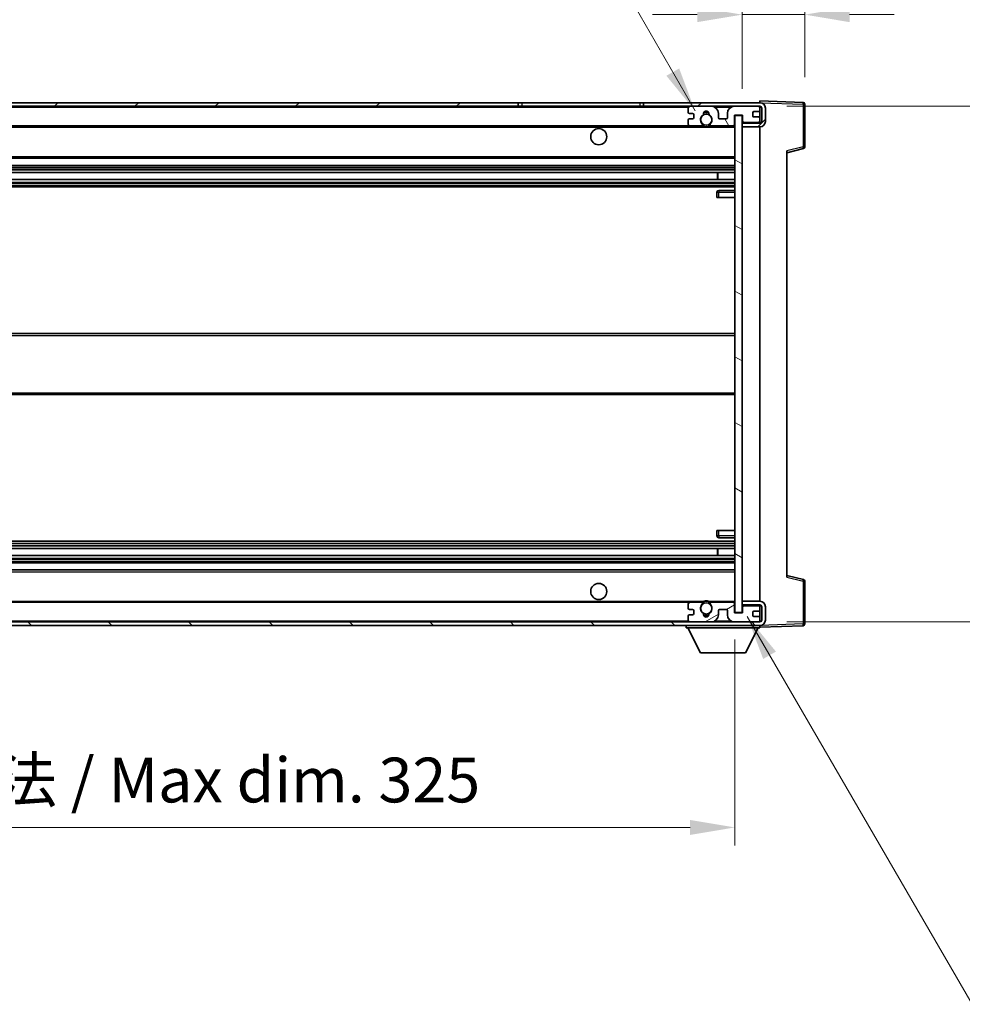
# Model space of a CAD drawing. Units: millimetres. Extents: x 0 to 10041, y 0 to 1687.
# Drawn here: x 3596 to 3859, y 943 to 1218 of the extents above; entities that cross this region are included whole.
import ezdxf

# ---------------------------------------------------------------- set-up
doc = ezdxf.new("R2010")
doc.units = ezdxf.units.MM
for name, color, linetype, lineweight in [('Dimension (ISO)', 7, 'Continuous', 18), ('Dimension (ISO) @ 1', 7, 'Continuous', 18), ('Symbol (ISO) @ 1', 7, 'Continuous', 18), ('Visible (ISO)', 7, 'Continuous', 35), ('Visible Narrow (ISO)', 7, 'Continuous', 25)]:
    doc.layers.add(name, color=color, linetype=linetype, lineweight=lineweight)
doc.layers.add('Hatch (ISO)', color=1, linetype='Continuous', lineweight=18, true_color=0xff0000)
doc.styles.add('Note Text (TK)', font='MS PGothic.ttf')
doc.dimstyles.new('Default - Method 1b (TK)', dxfattribs={"dimscale": 6, "dimtxt": 2.5, "dimasz": 2.5, "dimexe": 1, "dimexo": 1.5, "dimgap": 1, "dimtad": 1, "dimtoh": 1, "dimrnd": 1e-08, "dimdsep": 46, "dimtxsty": 'Note Text (TK)', "dimcen": 0.09, "dimdle": 5, "dimclrd": 100, "dimclre": 100, "dimclrt": 7, "dimadec": 1, "dimazin": 1, "dimtfac": 1, "dimtmove": 0, "dimatfit": 3, "dimfxl": 0, "dimtolj": 1, "dimlwd": -1, "dimlwe": -1, "dimarcsym": 0})
doc.dimstyles.new('Default - Method 1b (TK)$7', dxfattribs={"dimscale": 6, "dimtxt": 2.5, "dimasz": 2.5, "dimexe": 1, "dimexo": 1.5, "dimgap": 1, "dimtad": 1, "dimtoh": 1, "dimrnd": 1e-08, "dimdsep": 46, "dimtxsty": 'Note Text (TK)', "dimcen": 0.09, "dimdle": 5, "dimclrd": 256, "dimclre": 100, "dimclrt": 7, "dimadec": 1, "dimazin": 1, "dimtfac": 1, "dimtmove": 0, "dimatfit": 3, "dimfxl": 0, "dimtolj": 1, "dimlwd": -1, "dimlwe": -1, "dimarcsym": 0})

# ---------------------------------------------------------------- blocks, each defined once
blk = doc.blocks.new('*D50')
at = {"layer": 'Defpoints', "color": 0, "transparency": 16777216}
for p in [(3470.24, 1051.87), (3795.24, 1051.97), (3795.24, 991.97)]:
    blk.add_point(p, dxfattribs=at)
at = {"layer": 'Dimension (ISO)', "color": 100, "transparency": 16777216}
for p, q in [((3470.24, 1044.37), (3470.24, 986.97)), ((3795.24, 1044.47), (3795.24, 986.97)), ((3482.74, 991.97), (3782.74, 991.97))]:
    blk.add_line(p, q, dxfattribs=at)
for points in [[(3482.74, 994.05), (3482.74, 989.88), (3470.24, 991.97)], [(3782.74, 994.05), (3782.74, 989.88), (3795.24, 991.97)]]:
    blk.add_solid(points, dxfattribs=at)
at = {"layer": 'Dimension (ISO)', "color": 7, "transparency": 16777216, "insert": (3537.85, 1005.21), "char_height": 12.5, "attachment_point": 4, "style": 'Note Text (TK)'}
blk.add_mtext('\\A1;\\fＭＳ Ｐゴシック|b0|i0;\\H12.5000;有効寸法 / Max dim. 325', dxfattribs=at)
blk = doc.blocks.new('*D51')
at = {"layer": 'Defpoints', "color": 0, "transparency": 16777216}
for p in [(3814.74, 1218.95), (3814.74, 1193.95), (3797.24, 1190.77)]:
    blk.add_point(p, dxfattribs=at)
at = {"layer": 'Dimension (ISO)', "color": 100, "transparency": 16777216}
for p, q in [((3797.24, 1198.27), (3797.24, 1223.95)), ((3814.74, 1201.45), (3814.74, 1223.95)), ((3784.74, 1218.95), (3772.24, 1218.95)), ((3797.24, 1218.95), (3814.74, 1218.95)), ((3827.24, 1218.95), (3839.74, 1218.95))]:
    blk.add_line(p, q, dxfattribs=at)
for points in [[(3784.74, 1221.03), (3784.74, 1216.86), (3797.24, 1218.95)], [(3827.24, 1221.03), (3827.24, 1216.86), (3814.74, 1218.95)]]:
    blk.add_solid(points, dxfattribs=at)
at = {"layer": 'Dimension (ISO)', "color": 7, "transparency": 16777216, "insert": (3791.93, 1230.2), "char_height": 12.5, "attachment_point": 4, "style": 'Note Text (TK)'}
blk.add_mtext('\\A1;17.5', dxfattribs=at)
blk = doc.blocks.new('*D53')
at = {"layer": 'Defpoints', "color": 0, "transparency": 16777216}
for p in [(3802.24, 1193.37), (3802.24, 1049.37), (3897.24, 1049.37)]:
    blk.add_point(p, dxfattribs=at)
at = {"layer": 'Dimension (ISO)', "color": 100, "transparency": 16777216}
for p, q in [((3809.74, 1193.37), (3902.24, 1193.37)), ((3897.24, 1180.87), (3897.24, 1061.87)), ((3809.74, 1049.37), (3902.24, 1049.37))]:
    blk.add_line(p, q, dxfattribs=at)
for points in [[(3895.16, 1180.87), (3899.32, 1180.87), (3897.24, 1193.37)], [(3895.16, 1061.87), (3899.32, 1061.87), (3897.24, 1049.37)]]:
    blk.add_solid(points, dxfattribs=at)
at = {"layer": 'Dimension (ISO)', "color": 7, "transparency": 16777216, "insert": (3884, 1026.3), "char_height": 12.5, "attachment_point": 4, "rotation": 90, "style": 'Note Text (TK)'}
blk.add_mtext('\\A1;\\fＭＳ Ｐゴシック|b0|i0;\\H12.5000;有効寸法 / Max dim. 144', dxfattribs=at)

msp = doc.modelspace()

# ---------------------------------------------------------------- hatches: boundary and pattern name
at = {"layer": 'Hatch (ISO)'}
h = msp.add_hatch(dxfattribs=at)
h.set_pattern_fill('ANSI31', color=256, scale=127, style=0)
h.set_pattern_definition([(45, (2283.572, -38.56), (-11.22532, 11.22532), [])])
h.paths.add_polyline_path([(3734.7397, 1193.3672), (3734.7397, 1194.3672), (3482.7397, 1194.3672), (3482.7397, 1193.3799), (3482.7397, 1193.3672), (3482.8647, 1193.3672), (3494.4397, 1193.3672)])
edge = h.paths.add_edge_path()
edge.add_line((3802.2397, 1188.6172), (3797.2397, 1188.6172))
edge.add_line((3797.2397, 1188.6172), (3797.2397, 1187.6172))
edge.add_line((3797.2397, 1187.6172), (3802.2397, 1187.6172))
edge.add_ellipse((3802.2397, 1189.1172), major_axis=(0, -1.5), ratio=1, start_angle=0, end_angle=90)
edge.add_line((3803.7397, 1189.1172), (3803.7397, 1192.8672))
edge.add_ellipse((3802.2397, 1192.8672), major_axis=(1.5, 0), ratio=1, start_angle=0, end_angle=90)
edge.add_line((3802.2397, 1194.3672), (3769.7397, 1194.3672))
edge.add_line((3769.7397, 1194.3672), (3769.7397, 1193.3672))
edge.add_line((3769.7397, 1193.3672), (3782.7397, 1193.3672))
edge.add_line((3782.7397, 1193.3672), (3788.6397, 1193.3672))
edge.add_line((3788.6397, 1193.3672), (3795.1397, 1193.3672))
edge.add_line((3795.1397, 1193.3672), (3801.7397, 1193.3672))
edge.add_line((3801.7397, 1193.3672), (3802.2397, 1193.3672))
edge.add_ellipse((3802.2397, 1192.8672), major_axis=(0, 0.5), ratio=1, start_angle=270, end_angle=360, ccw=False)
edge.add_line((3802.7397, 1192.8672), (3802.7397, 1189.1172))
edge.add_ellipse((3802.2397, 1189.1172), major_axis=(0.5, 0), ratio=1, start_angle=270, end_angle=360, ccw=False)
h = msp.add_hatch(dxfattribs=at)
h.set_pattern_fill('ANSI31', color=256, scale=127, angle=75.000175, style=0)
h.set_pattern_definition([(120.0002, (2283.572, -38.56), (-13.74813, -7.93754), [])])
edge = h.paths.add_edge_path()
edge.add_ellipse((3782.7397, 1192.8672), major_axis=(0, 0.5), ratio=1, start_angle=0, end_angle=90)
edge.add_line((3782.2397, 1192.8672), (3782.2397, 1191.6672))
edge.add_ellipse((3782.5397, 1191.6672), major_axis=(-0.3, 0), ratio=1, start_angle=0, end_angle=90)
edge.add_line((3782.5397, 1191.3672), (3783.4397, 1191.3672))
edge.add_ellipse((3783.4397, 1191.0672), major_axis=(0, 0.3), ratio=1, start_angle=270, end_angle=360, ccw=False)
edge.add_line((3783.7397, 1191.0672), (3783.7397, 1190.1672))
edge.add_ellipse((3783.4397, 1190.1672), major_axis=(0.3, 0), ratio=1, start_angle=270, end_angle=360, ccw=False)
edge.add_line((3783.4397, 1189.8672), (3782.5397, 1189.8672))
edge.add_ellipse((3782.5397, 1189.5672), major_axis=(0, 0.3), ratio=1, start_angle=0, end_angle=90)
edge.add_line((3782.2397, 1189.5672), (3782.2397, 1188.3672))
edge.add_ellipse((3782.7397, 1188.3672), major_axis=(-0.5, 0), ratio=1, start_angle=0, end_angle=90)
edge.add_line((3782.7397, 1187.8672), (3785.7641, 1187.8672))
edge.add_ellipse((3785.7641, 1188.2672), major_axis=(0, -0.4), ratio=1, start_angle=0, end_angle=132.45415)
edge.add_ellipse((3787.2397, 1189.6172), major_axis=(-1.1805, -1.08), ratio=1, start_angle=261.020412, end_angle=360, ccw=False)
edge.add_ellipse((3786.1917, 1191.2021), major_axis=(0.1655, -0.2502), ratio=1, start_angle=0, end_angle=60.082872)
edge.add_ellipse((3787.2397, 1191.2672), major_axis=(-0.7486, -0.0465), ratio=1, start_angle=172.885131, end_angle=360, ccw=False)
edge.add_ellipse((3788.2877, 1191.2021), major_axis=(-0.2994, 0.0186), ratio=1, start_angle=0, end_angle=60.082872)
edge.add_ellipse((3787.2397, 1189.6172), major_axis=(0.8825, 1.3346), ratio=1, start_angle=261.020412, end_angle=360, ccw=False)
edge.add_ellipse((3788.7153, 1188.2672), major_axis=(-0.2951, 0.27), ratio=1, start_angle=0, end_angle=132.45415)
edge.add_line((3788.7153, 1187.8672), (3794.7397, 1187.8672))
edge.add_ellipse((3794.7397, 1188.2672), major_axis=(0, -0.4), ratio=1, start_angle=0, end_angle=90)
edge.add_line((3795.1397, 1188.2672), (3795.1397, 1190.8672))
edge.add_line((3795.1397, 1190.8672), (3797.3397, 1190.8672))
edge.add_line((3797.3397, 1190.8672), (3797.3397, 1189.2672))
edge.add_ellipse((3797.7397, 1189.2672), major_axis=(-0.4, 0), ratio=1, start_angle=0, end_angle=90)
edge.add_line((3797.7397, 1188.8672), (3801.7397, 1188.8672))
edge.add_ellipse((3801.7397, 1189.3672), major_axis=(0, -0.5), ratio=1, start_angle=0, end_angle=90)
edge.add_line((3802.2397, 1189.3672), (3802.2397, 1190.0672))
edge.add_ellipse((3801.9397, 1190.0672), major_axis=(0.3, 0), ratio=1, start_angle=0, end_angle=90)
edge.add_line((3801.9397, 1190.3672), (3800.5397, 1190.3672))
edge.add_ellipse((3800.5397, 1190.6672), major_axis=(0, -0.3), ratio=1, start_angle=270, end_angle=360, ccw=False)
edge.add_line((3800.2397, 1190.6672), (3800.2397, 1191.5672))
edge.add_ellipse((3800.5397, 1191.5672), major_axis=(-0.3, 0), ratio=1, start_angle=270, end_angle=360, ccw=False)
edge.add_line((3800.5397, 1191.8672), (3801.9397, 1191.8672))
edge.add_ellipse((3801.9397, 1192.1672), major_axis=(0, -0.3), ratio=1, start_angle=0, end_angle=90)
edge.add_line((3802.2397, 1192.1672), (3802.2397, 1192.8672))
edge.add_ellipse((3801.7397, 1192.8672), major_axis=(0.5, 0), ratio=1, start_angle=0, end_angle=90)
edge.add_line((3801.7397, 1193.3672), (3795.1397, 1193.3672))
edge.add_ellipse((3795.1397, 1191.3672), major_axis=(0, 2), ratio=1, start_angle=0, end_angle=90)
edge.add_line((3793.1397, 1191.3672), (3793.1397, 1190.1672))
edge.add_ellipse((3792.8397, 1190.1672), major_axis=(0.3, 0), ratio=1, start_angle=270, end_angle=360, ccw=False)
edge.add_line((3792.8397, 1189.8672), (3790.9397, 1189.8672))
edge.add_ellipse((3790.9397, 1190.1672), major_axis=(0, -0.3), ratio=1, start_angle=270, end_angle=360, ccw=False)
edge.add_line((3790.6397, 1190.1672), (3790.6397, 1191.3672))
edge.add_ellipse((3788.6397, 1191.3672), major_axis=(2, 0), ratio=1, start_angle=0, end_angle=90)
edge.add_line((3788.6397, 1193.3672), (3782.7397, 1193.3672))
h = msp.add_hatch(dxfattribs=at)
h.set_pattern_fill('ANSI31', color=256, scale=127, angle=105.000246, style=0)
h.set_pattern_definition([(150.0002, (2283.572, -38.56), (-7.93744, -13.74819), [])])
h.paths.add_polyline_path([(3797.2397, 1190.7672), (3795.2397, 1190.7672), (3795.2397, 1051.9672), (3797.2397, 1051.9672), (3797.2397, 1054.1172), (3797.2397, 1055.1172), (3797.2397, 1187.6172), (3797.2397, 1188.6172)])
h = msp.add_hatch(dxfattribs=at)
h.set_pattern_fill('ANSI31', color=256, scale=127, angle=90.00021, style=0)
h.set_pattern_definition([(135.0002, (2283.572, -38.56), (-11.22528, -11.22536), [])])
edge = h.paths.add_edge_path()
edge.add_line((3797.2397, 1054.1172), (3802.2397, 1054.1172))
edge.add_ellipse((3802.2397, 1053.6172), major_axis=(0, 0.5), ratio=1, start_angle=270, end_angle=360, ccw=False)
edge.add_line((3802.7397, 1053.6172), (3802.7397, 1049.8672))
edge.add_ellipse((3802.2397, 1049.8672), major_axis=(0.5, 0), ratio=1, start_angle=270, end_angle=360, ccw=False)
edge.add_line((3802.2397, 1049.3672), (3801.7397, 1049.3672))
edge.add_line((3801.7397, 1049.3672), (3795.1397, 1049.3672))
edge.add_line((3795.1397, 1049.3672), (3788.6397, 1049.3672))
edge.add_line((3788.6397, 1049.3672), (3782.7397, 1049.3672))
edge.add_line((3782.7397, 1049.3672), (3494.4397, 1049.3672))
edge.add_line((3494.4397, 1049.3672), (3482.8647, 1049.3672))
edge.add_line((3482.8647, 1049.3672), (3482.7397, 1049.3672))
edge.add_line((3482.7397, 1049.3672), (3482.7397, 1049.3546))
edge.add_line((3482.7397, 1049.3546), (3482.7397, 1048.3672))
edge.add_line((3482.7397, 1048.3672), (3802.2397, 1048.3672))
edge.add_ellipse((3802.2397, 1049.8672), major_axis=(0, -1.5), ratio=1, start_angle=0, end_angle=90)
edge.add_line((3803.7397, 1049.8672), (3803.7397, 1053.6172))
edge.add_ellipse((3802.2397, 1053.6172), major_axis=(1.5, 0), ratio=1, start_angle=0, end_angle=90)
edge.add_line((3802.2397, 1055.1172), (3797.2397, 1055.1172))
edge.add_line((3797.2397, 1055.1172), (3797.2397, 1054.1172))
h = msp.add_hatch(dxfattribs=at)
h.set_pattern_fill('ANSI31', color=256, scale=127, angle=-14.999978, style=0)
h.set_pattern_definition([(30, (2283.572, -38.56), (-7.9375, 13.74815), [])])
edge = h.paths.add_edge_path()
edge.add_ellipse((3782.7397, 1049.8672), major_axis=(-0.5, 0), ratio=1, start_angle=0, end_angle=90)
edge.add_line((3782.7397, 1049.3672), (3788.6397, 1049.3672))
edge.add_ellipse((3788.6397, 1051.3672), major_axis=(0, -2), ratio=1, start_angle=0, end_angle=90)
edge.add_line((3790.6397, 1051.3672), (3790.6397, 1052.5672))
edge.add_ellipse((3790.9397, 1052.5672), major_axis=(-0.3, 0), ratio=1, start_angle=270, end_angle=360, ccw=False)
edge.add_line((3790.9397, 1052.8672), (3792.8397, 1052.8672))
edge.add_ellipse((3792.8397, 1052.5672), major_axis=(0, 0.3), ratio=1, start_angle=270, end_angle=360, ccw=False)
edge.add_line((3793.1397, 1052.5672), (3793.1397, 1051.3672))
edge.add_ellipse((3795.1397, 1051.3672), major_axis=(-2, 0), ratio=1, start_angle=0, end_angle=90)
edge.add_line((3795.1397, 1049.3672), (3801.7397, 1049.3672))
edge.add_ellipse((3801.7397, 1049.8672), major_axis=(0, -0.5), ratio=1, start_angle=0, end_angle=90)
edge.add_line((3802.2397, 1049.8672), (3802.2397, 1050.5672))
edge.add_ellipse((3801.9397, 1050.5672), major_axis=(0.3, 0), ratio=1, start_angle=0, end_angle=90)
edge.add_line((3801.9397, 1050.8672), (3800.5397, 1050.8672))
edge.add_ellipse((3800.5397, 1051.1672), major_axis=(0, -0.3), ratio=1, start_angle=270, end_angle=360, ccw=False)
edge.add_line((3800.2397, 1051.1672), (3800.2397, 1052.0672))
edge.add_ellipse((3800.5397, 1052.0672), major_axis=(-0.3, 0), ratio=1, start_angle=270, end_angle=360, ccw=False)
edge.add_line((3800.5397, 1052.3672), (3801.9397, 1052.3672))
edge.add_ellipse((3801.9397, 1052.6672), major_axis=(0, -0.3), ratio=1, start_angle=0, end_angle=90)
edge.add_line((3802.2397, 1052.6672), (3802.2397, 1053.3672))
edge.add_ellipse((3801.7397, 1053.3672), major_axis=(0.5, 0), ratio=1, start_angle=0, end_angle=90)
edge.add_line((3801.7397, 1053.8672), (3797.7397, 1053.8672))
edge.add_ellipse((3797.7397, 1053.4672), major_axis=(0, 0.4), ratio=1, start_angle=0, end_angle=90)
edge.add_line((3797.3397, 1053.4672), (3797.3397, 1051.8672))
edge.add_line((3797.3397, 1051.8672), (3795.1397, 1051.8672))
edge.add_line((3795.1397, 1051.8672), (3795.1397, 1054.4672))
edge.add_ellipse((3794.7397, 1054.4672), major_axis=(0.4, 0), ratio=1, start_angle=0, end_angle=90)
edge.add_line((3794.7397, 1054.8672), (3788.7153, 1054.8672))
edge.add_ellipse((3788.7153, 1054.4672), major_axis=(0, 0.4), ratio=1, start_angle=0, end_angle=132.45415)
edge.add_ellipse((3787.2397, 1053.1172), major_axis=(1.1805, 1.08), ratio=1, start_angle=261.020412, end_angle=360, ccw=False)
edge.add_ellipse((3788.2877, 1051.5324), major_axis=(-0.1655, 0.2502), ratio=1, start_angle=0, end_angle=60.082872)
edge.add_ellipse((3787.2397, 1051.4672), major_axis=(0.7486, 0.0465), ratio=1, start_angle=172.885131, end_angle=360, ccw=False)
edge.add_ellipse((3786.1917, 1051.5324), major_axis=(0.2994, -0.0186), ratio=1, start_angle=0, end_angle=60.082872)
edge.add_ellipse((3787.2397, 1053.1172), major_axis=(-0.8825, -1.3346), ratio=1, start_angle=261.020412, end_angle=360, ccw=False)
edge.add_ellipse((3785.7641, 1054.4672), major_axis=(0.2951, -0.27), ratio=1, start_angle=0, end_angle=132.45415)
edge.add_line((3785.7641, 1054.8672), (3782.7397, 1054.8672))
edge.add_ellipse((3782.7397, 1054.3672), major_axis=(0, 0.5), ratio=1, start_angle=0, end_angle=90)
edge.add_line((3782.2397, 1054.3672), (3782.2397, 1053.1672))
edge.add_ellipse((3782.5397, 1053.1672), major_axis=(-0.3, 0), ratio=1, start_angle=0, end_angle=90)
edge.add_line((3782.5397, 1052.8672), (3783.4397, 1052.8672))
edge.add_ellipse((3783.4397, 1052.5672), major_axis=(0, 0.3), ratio=1, start_angle=270, end_angle=360, ccw=False)
edge.add_line((3783.7397, 1052.5672), (3783.7397, 1051.6672))
edge.add_ellipse((3783.4397, 1051.6672), major_axis=(0.3, 0), ratio=1, start_angle=270, end_angle=360, ccw=False)
edge.add_line((3783.4397, 1051.3672), (3782.5397, 1051.3672))
edge.add_ellipse((3782.5397, 1051.0672), major_axis=(0, 0.3), ratio=1, start_angle=0, end_angle=90)
edge.add_line((3782.2397, 1051.0672), (3782.2397, 1049.8672))

# ---------------------------------------------------------------- linework, layer by layer
at = {"layer": 'Visible (ISO)'}
for p, q in [((3734.7397, 1194.3672), (3482.7397, 1194.3672)), ((3482.7397, 1193.3672), (3734.7397, 1193.3672)), ((3734.7397, 1193.3672), (3734.7397, 1194.3672)), ((3734.7397, 1194.3672), (3735.7397, 1194.3672)), ((3735.7397, 1193.3672), (3734.7397, 1193.3672)), ((3735.7397, 1194.3672), (3768.7397, 1194.3672)), ((3768.7397, 1193.3672), (3735.7397, 1193.3672)), ((3768.7397, 1194.3672), (3769.7397, 1194.3672)), ((3769.7397, 1193.3672), (3768.7397, 1193.3672)), ((3802.2397, 1194.3672), (3769.7397, 1194.3672)), ((3769.7397, 1194.3672), (3769.7397, 1193.3672)), ((3769.7397, 1193.3672), (3802.2397, 1193.3672)), ((3788.6397, 1193.3672), (3782.7397, 1193.3672)), ((3801.7397, 1193.3672), (3795.1397, 1193.3672)), ((3802.2397, 1194.3675), (3802.2397, 1194.8672)), ((3814.2572, 1194.4476), (3802.2397, 1194.8672)), ((3802.2397, 1194.3672), (3802.2397, 1194.3675)), ((3802.2397, 1192.8672), (3802.2397, 1193.3672)), ((3814.7397, 1182.0363), (3814.7397, 1193.9479)), ((3782.2397, 1192.8672), (3782.2397, 1191.6672)), ((3782.5397, 1191.3672), (3783.4397, 1191.3672)), ((3783.7397, 1191.0672), (3783.7397, 1190.1672)), ((3790.6397, 1190.1672), (3790.6397, 1191.3672)), ((3793.1397, 1191.3672), (3793.1397, 1190.1672)), ((3795.1397, 1188.2672), (3795.1397, 1190.8672)), ((3795.1397, 1190.8672), (3797.3397, 1190.8672)), ((3797.2397, 1190.7672), (3795.2397, 1190.7672)), ((3795.2397, 1190.7672), (3795.2397, 1051.9672)), ((3797.2397, 1051.9672), (3797.2397, 1190.7672)), ((3797.3397, 1190.8672), (3797.3397, 1189.2672)), ((3800.2397, 1190.6672), (3800.2397, 1191.5672)), ((3800.5397, 1191.8672), (3801.9397, 1191.8672)), ((3802.2397, 1192.1672), (3802.2397, 1192.8672)), ((3802.2397, 1190.0672), (3802.2397, 1192.1672)), ((3802.7397, 1192.8672), (3802.7397, 1189.1172)), ((3803.7397, 1189.1172), (3803.7397, 1192.8672)), ((3494.7397, 1187.8672), (3782.7397, 1187.8672)), ((3782.2397, 1189.5672), (3782.2397, 1188.3672)), ((3783.4397, 1189.8672), (3782.5397, 1189.8672)), ((3782.7397, 1187.8672), (3785.7641, 1187.8672)), ((3785.7641, 1187.8672), (3786.0789, 1187.8672)), ((3788.4005, 1187.8672), (3788.7153, 1187.8672)), ((3788.7153, 1187.8672), (3794.7397, 1187.8672)), ((3792.8397, 1189.8672), (3790.9397, 1189.8672)), ((3794.7397, 1187.8672), (3795.2397, 1187.8672)), ((3802.2397, 1188.6172), (3797.2397, 1188.6172)), ((3797.2397, 1188.6172), (3797.2397, 1187.6172)), ((3797.7397, 1188.8672), (3801.7397, 1188.8672)), ((3801.9397, 1190.3672), (3800.5397, 1190.3672)), ((3802.2397, 1189.3672), (3802.2397, 1190.0672)), ((3802.2397, 1188.6172), (3802.2397, 1189.3672)), ((3797.2397, 1187.6172), (3802.2397, 1187.6172)), ((3802.2397, 1055.1172), (3802.2397, 1187.6172)), ((3809.7397, 1180.3672), (3814.3638, 1181.5519)), ((3809.7397, 1180.8789), (3809.7397, 1061.8556)), ((3494.7397, 1178.8672), (3795.2397, 1178.8672)), ((3494.7397, 1176.8672), (3795.2397, 1176.8672)), ((3494.7397, 1174.822), (3795.2397, 1174.822)), ((3790.4271, 1172.9124), (3790.4271, 1174.822)), ((3790.4397, 1172.9124), (3790.4397, 1174.822)), ((3494.7397, 1172.9124), (3795.2397, 1172.9124)), ((3494.7397, 1170.8672), (3795.2397, 1170.8672)), ((3790.2397, 1169.3672), (3790.2397, 1167.8672)), ((3795.2397, 1169.8672), (3790.7397, 1169.8672)), ((3790.7397, 1167.8672), (3790.2397, 1167.8672)), ((3790.7397, 1167.8672), (3795.2397, 1167.8672)), ((3494.7397, 1129.8672), (3795.2397, 1129.8672)), ((3494.7397, 1112.8672), (3795.2397, 1112.8672)), ((3790.2397, 1074.8672), (3790.7397, 1074.8672)), ((3790.2397, 1074.8672), (3790.2397, 1073.3672)), ((3790.7397, 1074.8672), (3795.2397, 1074.8672)), ((3790.7397, 1072.8672), (3795.2397, 1072.8672)), ((3494.7397, 1071.8672), (3795.2397, 1071.8672)), ((3494.7397, 1069.8221), (3795.2397, 1069.8221)), ((3790.4271, 1067.9125), (3790.4271, 1069.8221)), ((3790.4397, 1067.9125), (3790.4397, 1069.8221)), ((3494.7397, 1067.9125), (3795.2397, 1067.9125)), ((3494.7397, 1065.8672), (3795.2397, 1065.8672)), ((3494.7397, 1063.8672), (3795.2397, 1063.8672)), ((3814.3638, 1061.1826), (3809.7397, 1062.3672)), ((3814.7397, 1048.7866), (3814.7397, 1060.6982)), ((3494.7397, 1054.8672), (3782.7397, 1054.8672)), ((3782.2397, 1054.3672), (3782.2397, 1053.1672)), ((3785.7641, 1054.8672), (3782.7397, 1054.8672)), ((3785.7641, 1054.8672), (3786.0789, 1054.8672)), ((3788.4005, 1054.8672), (3788.7153, 1054.8672)), ((3794.7397, 1054.8672), (3788.7153, 1054.8672)), ((3794.7397, 1054.8672), (3795.2397, 1054.8672)), ((3795.1397, 1051.8672), (3795.1397, 1054.4672)), ((3802.2397, 1055.1172), (3797.2397, 1055.1172)), ((3797.2397, 1055.1172), (3797.2397, 1054.1172)), ((3797.2397, 1054.1172), (3802.2397, 1054.1172)), ((3797.3397, 1053.4672), (3797.3397, 1051.8672)), ((3801.7397, 1053.8672), (3797.7397, 1053.8672)), ((3802.2397, 1053.3672), (3802.2397, 1054.1172)), ((3802.2397, 1052.6672), (3802.2397, 1053.3672)), ((3802.7397, 1053.6172), (3802.7397, 1049.8672)), ((3803.7397, 1049.8672), (3803.7397, 1053.6172)), ((3782.2397, 1051.0672), (3782.2397, 1049.8672)), ((3782.5397, 1052.8672), (3783.4397, 1052.8672)), ((3783.4397, 1051.3672), (3782.5397, 1051.3672)), ((3783.7397, 1052.5672), (3783.7397, 1051.6672)), ((3790.6397, 1051.3672), (3790.6397, 1052.5672)), ((3790.9397, 1052.8672), (3792.8397, 1052.8672)), ((3793.1397, 1052.5672), (3793.1397, 1051.3672)), ((3797.3397, 1051.8672), (3795.1397, 1051.8672)), ((3795.2397, 1051.9672), (3797.2397, 1051.9672)), ((3800.2397, 1051.1672), (3800.2397, 1052.0672)), ((3800.5397, 1052.3672), (3801.9397, 1052.3672)), ((3801.9397, 1050.8672), (3800.5397, 1050.8672)), ((3802.2397, 1050.5672), (3802.2397, 1052.6672)), ((3802.2397, 1049.8672), (3802.2397, 1050.5672)), ((3802.2397, 1049.3672), (3482.7397, 1049.3672)), ((3482.7397, 1048.3672), (3802.2397, 1048.3672)), ((3781.6397, 1048.3672), (3781.6397, 1047.6672)), ((3781.6397, 1047.6672), (3802.2397, 1047.6672)), ((3785.6897, 1040.7672), (3782.1397, 1047.6672)), ((3782.7397, 1049.3672), (3788.6397, 1049.3672)), ((3795.1397, 1049.3672), (3801.7397, 1049.3672)), ((3798.1897, 1040.7672), (3801.7397, 1047.6672)), ((3802.2397, 1049.3672), (3802.2397, 1049.8672)), ((3802.2397, 1048.3672), (3802.2397, 1047.6672)), ((3802.2397, 1047.8672), (3814.2572, 1048.2869)), ((3785.6897, 1040.7672), (3798.1897, 1040.7672))]:
    msp.add_line(p, q, dxfattribs=at)
for centre, radius in [((3787.2397, 1189.6172), 1.5706), ((3757.2397, 1184.8672), 2.25), ((3757.2397, 1057.8672), 2.25), ((3787.2397, 1053.1172), 1.5706)]:
    msp.add_circle(centre, radius, dxfattribs=at)
for centre, radius, start, end in [((3782.7397, 1192.8672), 0.5, 90, 180), ((3788.6397, 1191.3672), 2, 0, 90), ((3795.1397, 1191.3672), 2, 90, 180), ((3801.7397, 1192.8672), 0.5, 0, 90), ((3802.2397, 1192.8672), 1.5, 0, 90), ((3802.2397, 1192.8672), 0.5, 0, 90), ((3814.2397, 1193.9479), 0.5, 0, 88), ((3782.5397, 1191.6672), 0.3, 180, 270), ((3783.4397, 1191.0672), 0.3, 0, 90), ((3787.2397, 1189.6172), 1.6, 123.474563, 222.45415), ((3786.1917, 1191.2021), 0.3, 303.474563, 3.557435), ((3787.2397, 1191.2672), 0.75, 356.442565, 183.557435), ((3787.2397, 1189.6172), 2, 68.96053, 111.03947), ((3787.2397, 1189.6172), 2.1, 71.451, 108.549), ((3788.2877, 1191.2021), 0.3, 176.442565, 236.525437), ((3787.2397, 1189.6172), 1.6, 317.54585, 56.525437), ((3800.5397, 1191.5672), 0.3, 90, 180), ((3800.5397, 1190.6672), 0.3, 180, 270), ((3801.9397, 1192.1672), 0.3, 270, 0), ((3782.5397, 1189.5672), 0.3, 90, 180), ((3782.7397, 1188.3672), 0.5, 180, 270), ((3783.4397, 1190.1672), 0.3, 270, 0), ((3785.7641, 1188.2672), 0.4, 270, 42.45415), ((3787.2397, 1189.6172), 2.1, 233.298213, 236.44269), ((3787.2397, 1189.6172), 2, 233.932491, 306.067509), ((3788.7153, 1188.2672), 0.4, 137.54585, 270), ((3787.2397, 1189.6172), 2.1, 303.55731, 306.701787), ((3790.9397, 1190.1672), 0.3, 180, 270), ((3792.8397, 1190.1672), 0.3, 270, 0), ((3794.7397, 1188.2672), 0.4, 270, 0), ((3797.7397, 1189.2672), 0.4, 180, 270), ((3801.7397, 1189.3672), 0.5, 270, 0), ((3801.9397, 1190.0672), 0.3, 0, 90), ((3802.2397, 1189.1172), 1.5, 270, 0), ((3802.2397, 1189.1172), 0.5, 270, 0), ((3787.2397, 1189.6172), 2.1, 257.472095, 282.527905), ((3814.2397, 1182.0363), 0.5, 284.37, 0), ((3790.7397, 1169.3672), 0.5, 90, 180), ((3790.7397, 1073.3672), 0.5, 180, 270), ((3814.2397, 1060.6982), 0.5, 0, 75.63), ((3782.7397, 1054.3672), 0.5, 90, 180), ((3782.5397, 1053.1672), 0.3, 180, 270), ((3787.2397, 1053.1172), 1.6, 137.54585, 236.525437), ((3785.7641, 1054.4672), 0.4, 317.54585, 90), ((3787.2397, 1053.1172), 2.1, 123.55731, 126.701787), ((3787.2397, 1053.1172), 2, 53.932491, 126.067509), ((3787.2397, 1053.1172), 2.1, 77.472095, 102.527905), ((3787.2397, 1053.1172), 1.6, 303.474563, 42.45415), ((3788.7153, 1054.4672), 0.4, 90, 222.45415), ((3787.2397, 1053.1172), 2.1, 53.298213, 56.44269), ((3794.7397, 1054.4672), 0.4, 0, 90), ((3797.7397, 1053.4672), 0.4, 90, 180), ((3801.7397, 1053.3672), 0.5, 0, 90), ((3802.2397, 1053.6172), 1.5, 0, 90), ((3802.2397, 1053.6172), 0.5, 0, 90), ((3782.5397, 1051.0672), 0.3, 90, 180), ((3783.4397, 1052.5672), 0.3, 0, 90), ((3783.4397, 1051.6672), 0.3, 270, 0), ((3786.1917, 1051.5324), 0.3, 356.442565, 56.525437), ((3787.2397, 1051.4672), 0.75, 176.442565, 3.557435), ((3787.2397, 1053.1172), 2, 248.96053, 291.03947), ((3787.2397, 1053.1172), 2.1, 251.451, 288.549), ((3788.2877, 1051.5324), 0.3, 123.474563, 183.557435), ((3788.6397, 1051.3672), 2, 270, 0), ((3790.9397, 1052.5672), 0.3, 90, 180), ((3792.8397, 1052.5672), 0.3, 0, 90), ((3795.1397, 1051.3672), 2, 180, 270), ((3800.5397, 1052.0672), 0.3, 90, 180), ((3800.5397, 1051.1672), 0.3, 180, 270), ((3801.9397, 1052.6672), 0.3, 270, 0), ((3801.9397, 1050.5672), 0.3, 0, 90), ((3782.7397, 1049.8672), 0.5, 180, 270), ((3801.7397, 1049.8672), 0.5, 270, 0), ((3802.2397, 1049.8672), 0.5, 270, 0), ((3802.2397, 1049.8672), 1.5, 270, 0), ((3814.2397, 1048.7866), 0.5, 272, 0)]:
    msp.add_arc(centre, radius, start, end, dxfattribs=at)
for points, knots in [([(3786.7842, 1187.5672), (3786.6752, 1187.5915), (3786.5697, 1187.6244), (3786.397, 1187.692), (3786.3077, 1187.7338), (3786.2096, 1187.7869), (3786.1755, 1187.8067), (3786.1309, 1187.8337), (3786.1121, 1187.8456), (3786.0861, 1187.8624), (3786.0789, 1187.8672), (3786.0789, 1187.8672)], [-0.0853709179, -0.0853709179, -0.0853709179, -0.0853709179, -0.0545116262, -0.0545116262, -0.0293355354, -0.0293355354, -0.0179856969, -0.0179856969, -0.0089928485, -0.0089928485, 0, 0, 0, 0]), ([(3788.4005, 1187.8672), (3788.4005, 1187.8672), (3788.3933, 1187.8624), (3788.3673, 1187.8456), (3788.3485, 1187.8337), (3788.304, 1187.8067), (3788.2698, 1187.7869), (3788.1717, 1187.7338), (3788.0824, 1187.692), (3787.9098, 1187.6244), (3787.8042, 1187.5915), (3787.6952, 1187.5672)], [-0.2570614387, -0.2570614387, -0.2570614387, -0.2570614387, -0.2480685903, -0.2480685903, -0.2390757418, -0.2390757418, -0.2277259033, -0.2277259033, -0.2025498125, -0.2025498125, -0.1716905209, -0.1716905209, -0.1716905209, -0.1716905209]), ([(3786.0789, 1054.8672), (3786.0789, 1054.8672), (3786.0861, 1054.872), (3786.1121, 1054.8889), (3786.1309, 1054.9008), (3786.1755, 1054.9278), (3786.2096, 1054.9476), (3786.3077, 1055.0006), (3786.397, 1055.0425), (3786.5697, 1055.1101), (3786.6752, 1055.143), (3786.7842, 1055.1672)], [-0.2570614387, -0.2570614387, -0.2570614387, -0.2570614387, -0.2480685903, -0.2480685903, -0.2390757418, -0.2390757418, -0.2277259033, -0.2277259033, -0.2025498125, -0.2025498125, -0.1716905209, -0.1716905209, -0.1716905209, -0.1716905209]), ([(3787.6952, 1055.1672), (3787.8042, 1055.143), (3787.9098, 1055.1101), (3788.0824, 1055.0425), (3788.1717, 1055.0006), (3788.2698, 1054.9476), (3788.304, 1054.9278), (3788.3485, 1054.9008), (3788.3673, 1054.8889), (3788.3933, 1054.872), (3788.4005, 1054.8672), (3788.4005, 1054.8672)], [-0.0853709179, -0.0853709179, -0.0853709179, -0.0853709179, -0.0545116262, -0.0545116262, -0.0293355354, -0.0293355354, -0.0179856969, -0.0179856969, -0.0089928485, -0.0089928485, 0, 0, 0, 0])]:
    msp.add_open_spline(points, degree=3, knots=knots, dxfattribs=at)
at = {"layer": 'Visible Narrow (ISO)'}
for p, q in [((3735.7397, 1194.3672), (3735.7397, 1193.3672)), ((3768.7397, 1194.3672), (3768.7397, 1193.3672)), ((3802.2397, 1194.3675), (3802.2493, 1194.3672)), ((3802.3348, 1194.3642), (3814.2572, 1193.9479)), ((3814.2572, 1193.9479), (3814.2572, 1182.0363)), ((3814.2572, 1193.9479), (3814.7397, 1193.9479)), ((3494.7397, 1193.0672), (3782.2814, 1193.0672)), ((3789.6933, 1193.0672), (3794.0861, 1193.0672)), ((3802.198, 1193.0672), (3802.2397, 1193.0672)), ((3494.7397, 1187.5672), (3786.7842, 1187.5672)), ((3787.6952, 1187.5672), (3795.2397, 1187.5672)), ((3814.2572, 1182.0363), (3809.7397, 1180.8789)), ((3814.7397, 1182.0363), (3814.2572, 1182.0363)), ((3494.7397, 1179.3672), (3795.2397, 1179.3672)), ((3494.7397, 1176.3672), (3795.2397, 1176.3672)), ((3494.7397, 1175.8571), (3795.2397, 1175.8571)), ((3494.7397, 1175.5973), (3795.2397, 1175.5973)), ((3494.7397, 1174.8622), (3795.2397, 1174.8622)), ((3494.7397, 1172.874), (3795.2397, 1172.874)), ((3494.7397, 1172.159), (3795.2397, 1172.159)), ((3494.7397, 1171.8974), (3795.2397, 1171.8974)), ((3494.7397, 1171.3672), (3795.2397, 1171.3672)), ((3790.2397, 1169.3672), (3790.7397, 1169.3672)), ((3790.7397, 1169.8672), (3790.7397, 1169.3672)), ((3790.7397, 1167.8672), (3790.7397, 1169.3672)), ((3790.7397, 1169.3672), (3795.2397, 1169.3672)), ((3494.7397, 1129.3672), (3795.2397, 1129.3672)), ((3494.7397, 1113.3672), (3795.2397, 1113.3672)), ((3790.7397, 1073.3672), (3790.2397, 1073.3672)), ((3790.7397, 1073.3672), (3790.7397, 1074.8672)), ((3790.7397, 1073.3672), (3790.7397, 1072.8672)), ((3795.2397, 1073.3672), (3790.7397, 1073.3672)), ((3494.7397, 1071.3672), (3795.2397, 1071.3672)), ((3494.7397, 1070.8371), (3795.2397, 1070.8371)), ((3494.7397, 1070.5755), (3795.2397, 1070.5755)), ((3494.7397, 1069.8605), (3795.2397, 1069.8605)), ((3494.7397, 1067.8723), (3795.2397, 1067.8723)), ((3494.7397, 1067.1372), (3795.2397, 1067.1372)), ((3494.7397, 1066.8774), (3795.2397, 1066.8774)), ((3494.7397, 1066.3672), (3795.2397, 1066.3672)), ((3494.7397, 1063.3672), (3795.2397, 1063.3672)), ((3809.7397, 1061.8556), (3814.2572, 1060.6982)), ((3814.2572, 1060.6982), (3814.7397, 1060.6982)), ((3814.2572, 1060.6982), (3814.2572, 1048.7866)), ((3494.7397, 1055.1672), (3786.7842, 1055.1672)), ((3787.6952, 1055.1672), (3795.2397, 1055.1672)), ((3494.7397, 1049.6672), (3782.2814, 1049.6672)), ((3789.6933, 1049.6672), (3794.0861, 1049.6672)), ((3802.198, 1049.6672), (3802.2397, 1049.6672)), ((3802.2493, 1048.3673), (3802.2397, 1048.3669)), ((3814.2572, 1048.7866), (3802.3348, 1048.3703)), ((3814.7397, 1048.7866), (3814.2572, 1048.7866))]:
    msp.add_line(p, q, dxfattribs=at)
for centre, major_axis, ratio, start_param, end_param in [((3814.2397, 1193.9479), (0.0174, 0.4997), 0.03487826, 4.71360696, 6.28318531), ((3814.2397, 1182.0363), (0.1241, -0.4844), 0.03380887, 0, 1.56213477), ((3814.2397, 1060.6982), (0.1241, 0.4844), 0.03380887, 4.72105054, 6.28318531), ((3814.2397, 1048.7866), (0.0174, -0.4997), 0.03487826, 0, 1.56957835)]:
    msp.add_ellipse(centre, major_axis=major_axis, ratio=ratio, start_param=start_param, end_param=end_param, dxfattribs=at)

# ---------------------------------------------------------------- dimensions: what is measured, and where the dimension line sits
at = {"layer": 'Dimension (ISO) @ 1', "color": 100, "true_color": 0x00ff3f}
dim = msp.add_linear_dim(base=(3814.7397, 1218.9479), p1=(3797.2397, 1190.7672), p2=(3814.7397, 1193.9479), dimstyle='Default - Method 1b (TK)', override={"dimscale": 1, "dimtxt": 12.5, "dimasz": 12.5, "dimexe": 5, "dimexo": 7.5, "dimgap": 5, "dimtoh": 0, "dimdec": 2, "dimcen": 0.45, "dimtol": 0, "dimlim": 0, "dimtp": 0, "dimtm": 0, "dimtdec": 2, "dimtix": 0, "dimtofl": 1, "dimtmove": 0, "dimatfit": 1}, dxfattribs=at)
dim.commit()
dim.dimension.update_dxf_attribs({"geometry": '*D51', "text_midpoint": (3805.9897, 1218.9479), "dimtype": 128})
dim = msp.add_linear_dim(base=(3897.2397, 1049.3672), p1=(3802.2397, 1193.3672), p2=(3802.2397, 1049.3672), angle=270, text='\\fＭＳ Ｐゴシック|b0|i0;\\H12.5000;有効寸法 / Max dim. <>', dimstyle='Default - Method 1b (TK)', override={"dimscale": 1, "dimtxt": 12.5, "dimasz": 12.5, "dimexe": 5, "dimexo": 7.5, "dimgap": 5, "dimtoh": 0, "dimdec": 2, "dimcen": 0.45, "dimtol": 0, "dimlim": 0, "dimtp": 0, "dimtm": 0, "dimtdec": 2, "dimtix": 0, "dimtofl": 0, "dimtmove": 0, "dimatfit": 1}, dxfattribs=at)
dim.commit()
dim.dimension.update_dxf_attribs({"geometry": '*D53', "text_midpoint": (3897.2397, 1121.3672), "dimtype": 128})
dim = msp.add_linear_dim(base=(3795.2397, 991.9672), p1=(3470.2397, 1051.8672), p2=(3795.2397, 1051.9672), text='\\fＭＳ Ｐゴシック|b0|i0;\\H12.5000;有効寸法 / Max dim. <>', dimstyle='Default - Method 1b (TK)', override={"dimscale": 1, "dimtxt": 12.5, "dimasz": 12.5, "dimexe": 5, "dimexo": 7.5, "dimgap": 5, "dimtoh": 0, "dimdec": 2, "dimcen": 0.45, "dimtol": 0, "dimlim": 0, "dimtp": 0, "dimtm": 0, "dimtdec": 2, "dimtix": 0, "dimtofl": 0, "dimtmove": 0, "dimatfit": 1}, dxfattribs=at)
dim.commit()
dim.dimension.update_dxf_attribs({"geometry": '*D50', "text_midpoint": (3632.7397, 991.9672), "dimtype": 128})

# ---------------------------------------------------------------- leaders
at = {"layer": 'Symbol (ISO) @ 1', "color": 100, "true_color": 0x00ff40, "annotation_type": 0, "has_hookline": 1}
for points, hookline_direction, text_width in [([(3784.1351, 1192.0593), (3727.9444, 1289.833), (3715.4444, 1289.833)], 1, 212.0739), ([(3798.6491, 1050.8647), (3861.4287, 942.5757), (3873.9287, 942.5757)], 0, 214.5597)]:
    msp.add_leader(points, dimstyle='Default - Method 1b (TK)$7', override={"dimscale": 1, "dimtxt": 12.5, "dimasz": 12.5, "dimgap": 0, "dimtad": 1}, dxfattribs=dict(at, hookline_direction=hookline_direction, text_width=text_width))

doc.saveas('drawing.dxf')
